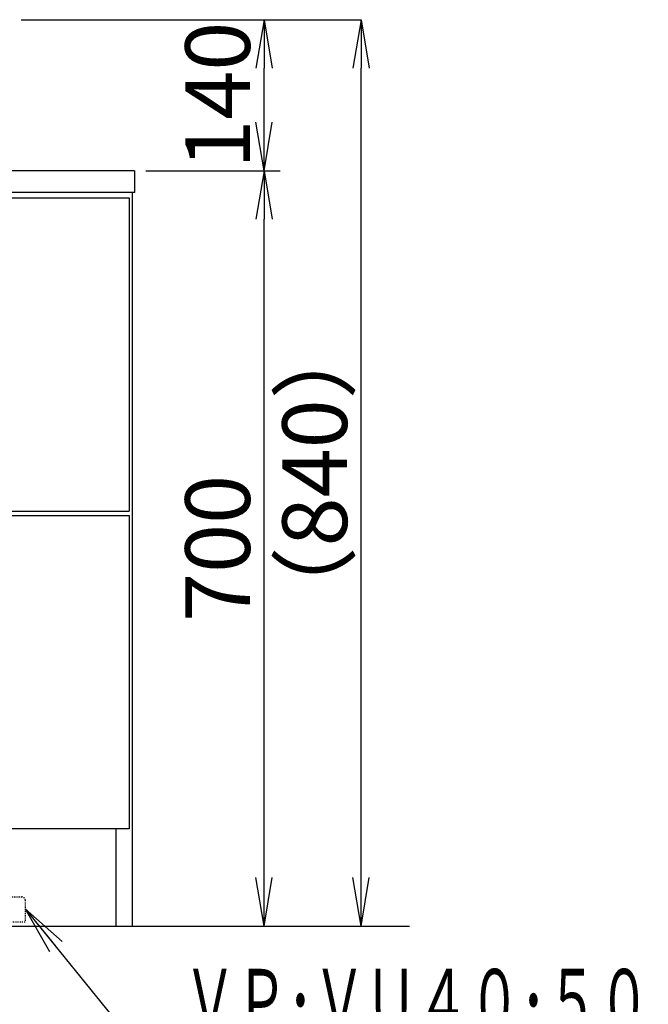
# Model space of a CAD drawing. Extents: x 261 to 2996, y 140 to 4339.
# Drawn here: x 1230 to 1812, y 847 to 1760 of the extents above; entities that cross this region are included whole.
import ezdxf
from ezdxf.enums import TextEntityAlignment as Align

# ---------------------------------------------------------------- set-up
doc = ezdxf.new("R2010")
doc.units = 0
doc.linetypes.add('EXLTYPE2', pattern=[2, 1, -1])
doc.layers.get('0').update_dxf_attribs({"linetype": 'CONTINUOUS'})
doc.layers.get('DEFPOINTS').update_dxf_attribs({"linetype": 'CONTINUOUS'})
doc.layers.add('化粧台', color=7, linetype='CONTINUOUS')
doc.layers.add('寸法', color=7, linetype='CONTINUOUS')
doc.styles.add('EXCADDIM1', font='monotxt', dxfattribs={"width": 0.84, "bigfont": 'extfont'})
doc.styles.add('EXCADSTD', font='monotxt', dxfattribs={"bigfont": 'extfont'})
doc.styles.get("Standard").update_dxf_attribs({"font": 'monotxt', "bigfont": 'extfont'})
doc.dimstyles.new('ISO-25', dxfattribs={"dimtxt": 2.5, "dimasz": 2.5, "dimexe": 1.25, "dimexo": 0.625, "dimtad": 1, "dimtxsty": 'STANDARD', "dimcen": 2.5, "dimazin": 3, "dimtfac": 1, "dimtmove": 0, "dimatfit": 3})

# ---------------------------------------------------------------- blocks, each defined once
blk = doc.blocks.new('EX_NORM')
at = {"color": 0, "linetype": 'CONTINUOUS'}
for q in [(-1, 0.167), (-1, 0), (-1, -0.167)]:
    blk.add_line((0, 0), q, dxfattribs=at)
blk = doc.blocks.new('*D15')
at = {"layer": 'DEFPOINTS', "color": 0}
for p in [(706, 1495.7), (1216, 1495.7), (1216, 1340.5)]:
    blk.add_point(p, dxfattribs=at)
at = {"layer": '化粧台', "color": 3, "linetype": 'CONTINUOUS'}
for p, q in [((706, 1485.2), (706, 1325.5)), ((1216, 1485.2), (1216, 1325.5)), ((751, 1340.5), (1171, 1340.5))]:
    blk.add_line(p, q, dxfattribs=at)
at = {"layer": '化粧台', "color": 3, "xscale": 44.99999618530273, "yscale": 44.99999618530273, "zscale": 44.99999618530273, "rotation": 180}
blk.add_blockref('EX_NORM', (706, 1340.5), dxfattribs=at)
at = {"layer": '化粧台', "color": 3, "xscale": 44.99999618530273, "yscale": 44.99999618530273, "zscale": 44.99999618530273}
blk.add_blockref('EX_NORM', (1216, 1340.5), dxfattribs=at)
at = {"layer": '化粧台', "color": 2, "insert": (961, 1375.75), "char_height": 60, "attachment_point": 5, "style": 'EXCADDIM1'}
blk.add_mtext('510（壁固定）', dxfattribs=at)
blk = doc.blocks.new('*D27')
at = {"layer": 'DEFPOINTS', "color": 0}
for p in [(1336, 1619.5), (1456, 1619.5), (1334, 919.5)]:
    blk.add_point(p, dxfattribs=at)
at = {"layer": '寸法', "color": 3, "linetype": 'CONTINUOUS'}
for p, q in [((1346.5, 1619.5), (1471, 1619.5)), ((1456, 964.5), (1456, 1574.5))]:
    blk.add_line(p, q, dxfattribs=at)
at = {"layer": '寸法', "color": 3, "xscale": 44.99999618530273, "yscale": 44.99999618530273, "zscale": 44.99999618530273}
for p, rotation in [((1456, 1619.5), 90), ((1456, 919.5), 270)]:
    blk.add_blockref('EX_NORM', p, dxfattribs=dict(at, rotation=rotation))
at = {"layer": '寸法', "color": 2, "insert": (1420.75, 1269.5), "char_height": 60, "attachment_point": 5, "rotation": 90, "style": 'EXCADDIM1'}
blk.add_mtext('700', dxfattribs=at)
blk = doc.blocks.new('*D28')
at = {"layer": 'DEFPOINTS', "color": 0}
for p in [(1231, 1759.5), (1546, 1759.5), (1334, 919.5)]:
    blk.add_point(p, dxfattribs=at)
at = {"layer": '寸法', "color": 3, "linetype": 'CONTINUOUS'}
for p, q in [((1231, 1759.5), (1546, 1759.5)), ((1546, 964.5), (1546, 1714.5))]:
    blk.add_line(p, q, dxfattribs=at)
at = {"layer": '寸法', "color": 3, "xscale": 44.99999618530273, "yscale": 44.99999618530273, "zscale": 44.99999618530273}
for p, rotation in [((1546, 1759.5), 90), ((1546, 919.5), 270)]:
    blk.add_blockref('EX_NORM', p, dxfattribs=dict(at, rotation=rotation))
at = {"layer": '寸法', "color": 2, "insert": (1510.75, 1339.5), "char_height": 60, "attachment_point": 5, "rotation": 90, "style": 'EXCADDIM1'}
blk.add_mtext('（840）', dxfattribs=at)
blk = doc.blocks.new('*D29')
at = {"layer": 'DEFPOINTS', "color": 0}
for p in [(1231, 1759.5), (1456, 1759.5), (1336, 1619.5)]:
    blk.add_point(p, dxfattribs=at)
at = {"layer": '寸法', "color": 3, "linetype": 'CONTINUOUS'}
for p, q in [((1241.5, 1759.5), (1471, 1759.5)), ((1456, 1664.5), (1456, 1714.5)), ((1346.5, 1619.5), (1471, 1619.5))]:
    blk.add_line(p, q, dxfattribs=at)
at = {"layer": '寸法', "color": 3, "xscale": 44.99999618530273, "yscale": 44.99999618530273, "zscale": 44.99999618530273}
for p, rotation in [((1456, 1759.5), 90), ((1456, 1619.5), 270)]:
    blk.add_blockref('EX_NORM', p, dxfattribs=dict(at, rotation=rotation))
at = {"layer": '寸法', "color": 2, "insert": (1420.75, 1689.5), "char_height": 60, "attachment_point": 5, "rotation": 90, "style": 'EXCADDIM1'}
blk.add_mtext('140', dxfattribs=at)

msp = doc.modelspace()

# ---------------------------------------------------------------- linework, layer by layer
at = {"layer": '化粧台', "color": 2, "linetype": 'CONTINUOUS'}
for p, q in [((1336, 1619.5), (586, 1619.5)), ((1336, 1619.5), (1336, 1599.5)), ((1336, 1599.5), (586, 1599.5)), ((1334, 919.5), (1334, 1599.5)), ((591, 1594.5), (1331, 1594.5)), ((1331, 1594.5), (1331, 1304)), ((591, 1304), (1331, 1304)), ((591, 1300), (1331, 1300)), ((1331, 1300), (1331, 1009.5)), ((1331, 1009.5), (591, 1009.5)), ((1319, 919.5), (1319, 1009.5)), ((588, 919.5), (1334, 919.5))]:
    msp.add_line(p, q, dxfattribs=at)
at = {"layer": '化粧台', "color": 6, "linetype": 'EXLTYPE2'}
for p, q in [((1170.5, 946.5), (1231.5, 946.5)), ((1234.5, 943.5), (1234.5, 923.5)), ((1167.5, 923.5), (1234.5, 923.5))]:
    msp.add_line(p, q, dxfattribs=at)
at = {"layer": '化粧台', "color": 7, "linetype": 'CONTINUOUS'}
msp.add_line((436, 919.5), (1591, 919.5), dxfattribs=at)
at = {"layer": '化粧台', "color": 6, "linetype": 'EXLTYPE2'}
msp.add_arc((1231.5, 943.5), 3, 0, 90, dxfattribs=at)

# ---------------------------------------------------------------- texts
at = {"layer": '寸法', "color": 2, "linetype": 'CONTINUOUS', "style": 'EXCADSTD', "width": 0.854237}
msp.add_text('ＶＰ･ＶＵ４０･５０', height=60, dxfattribs=at).set_placement((1381.75, 819.75), (1813.75, 819.75), align=Align.FIT)

# ---------------------------------------------------------------- dimensions: what is measured, and where the dimension line sits
at = {"layer": '化粧台', "color": 3, "linetype": 'CONTINUOUS'}
dim = msp.add_linear_dim(base=(1216, 1340.5), p1=(706, 1495.7), p2=(1216, 1495.7), text='510（壁固定）', dimstyle='ISO-25', override={"dimtxt": 59.999996, "dimasz": 44.999996, "dimexe": 15, "dimexo": 10.5, "dimgap": 0, "dimtad": 1, "dimjust": 0, "dimtih": 0, "dimtoh": 0, "dimdec": 0, "dimzin": 0, "dimlunit": 2, "dimtxsty": 'EXCADDIM1', "dimblk1": 'EX_NORM', "dimblk2": 'EX_NORM', "dimsah": 1, "dimse1": 0, "dimse2": 0, "dimclrd": 3, "dimclre": 3, "dimclrt": 2, "dimtmove": 2}, dxfattribs=at)
dim.commit()
dim.dimension.update_dxf_attribs({"geometry": '*D15', "text_midpoint": (961, 1375.75), "dimtype": 160})
at = {"layer": '寸法', "color": 3, "linetype": 'CONTINUOUS'}
dim = msp.add_linear_dim(base=(1546, 1759.5), p1=(1334, 919.5), p2=(1231, 1759.5), angle=90, text='（<>）', dimstyle='ISO-25', override={"dimtxt": 59.999996, "dimasz": 44.999996, "dimexe": 0, "dimexo": 0, "dimgap": 0, "dimtad": 1, "dimjust": 0, "dimtih": 0, "dimtoh": 0, "dimdec": 0, "dimzin": 0, "dimlunit": 2, "dimtxsty": 'EXCADDIM1', "dimblk1": 'EX_NORM', "dimblk2": 'EX_NORM', "dimsah": 1, "dimse1": 1, "dimse2": 0, "dimclrd": 3, "dimclre": 3, "dimclrt": 2, "dimtmove": 2}, dxfattribs=at)
dim.commit()
dim.dimension.update_dxf_attribs({"geometry": '*D28', "text_midpoint": (1510.75, 1339.5), "dimtype": 160})
for base, p1, p2, override, picture, middle in [((1456, 1759.5), (1336, 1619.5), (1231, 1759.5), {"dimtxt": 59.999996, "dimasz": 44.999996, "dimexe": 15, "dimexo": 10.5, "dimgap": 0, "dimtad": 1, "dimjust": 0, "dimtih": 0, "dimtoh": 0, "dimdec": 0, "dimzin": 0, "dimlunit": 2, "dimtxsty": 'EXCADDIM1', "dimblk1": 'EX_NORM', "dimblk2": 'EX_NORM', "dimsah": 1, "dimse1": 0, "dimse2": 0, "dimclrd": 3, "dimclre": 3, "dimclrt": 2, "dimtmove": 2}, '*D29', (1420.75, 1689.5)), ((1456, 1619.5), (1334, 919.5), (1336, 1619.5), {"dimtxt": 59.999996, "dimasz": 44.999996, "dimexe": 15, "dimexo": 10.5, "dimgap": 0, "dimtad": 1, "dimjust": 0, "dimtih": 0, "dimtoh": 0, "dimdec": 0, "dimzin": 0, "dimlunit": 2, "dimtxsty": 'EXCADDIM1', "dimblk1": 'EX_NORM', "dimblk2": 'EX_NORM', "dimsah": 1, "dimse1": 1, "dimse2": 0, "dimclrd": 3, "dimclre": 3, "dimclrt": 2, "dimtmove": 2}, '*D27', (1420.75, 1269.5))]:
    dim = msp.add_linear_dim(base=base, p1=p1, p2=p2, angle=90, dimstyle='ISO-25', override=override, dxfattribs=at)
    dim.commit()
    dim.dimension.update_dxf_attribs({"geometry": picture, "text_midpoint": middle, "dimtype": 160})

# ---------------------------------------------------------------- leaders
msp.add_leader([(1234.5, 935.5), (1381.75, 754.5), (1812.25, 754.5)], dimstyle='ISO-25', override={"dimasz": 45, "dimldrblk": 'EX_NORM'}, dxfattribs=at)

doc.saveas('drawing.dxf')
